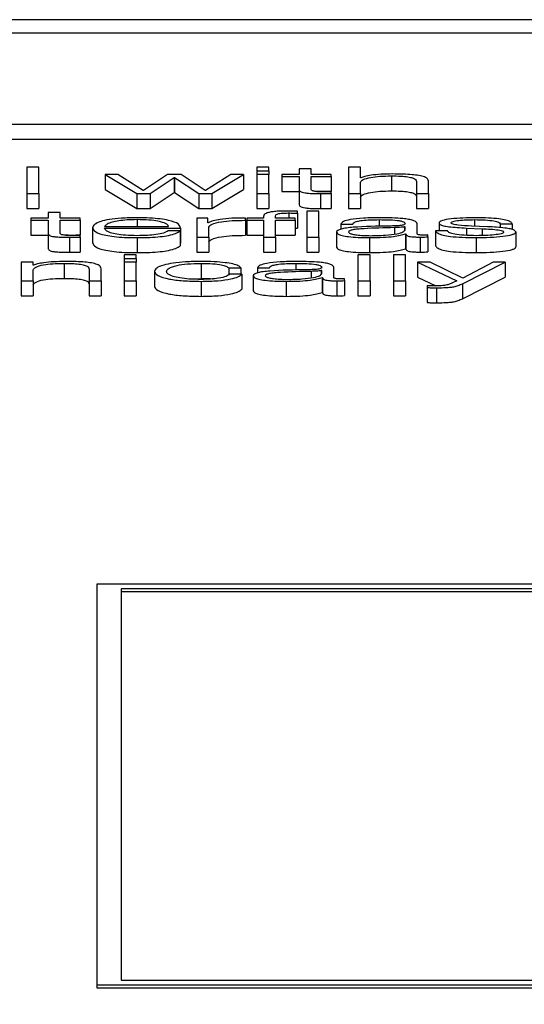
# Paper-space layout 'SHEET 2' of a CAD drawing. Units: inches. Extents: x 0 to 10.8, y 0 to 8.4.
# Drawn here: x 3.4 to 3.4, y 7.3 to 7.3 of the extents above; entities that cross this region are included whole.
import ezdxf

# ---------------------------------------------------------------- set-up
doc = ezdxf.new("R2010")
doc.units = ezdxf.units.IN
doc.header["$MEASUREMENT"] = 0
doc.layers.add('FORMAT', color=7, linetype='Continuous')
doc.styles.add('SLDTEXTSTYLE0', font='TXT', dxfattribs={"width": 0.605})
doc.dimstyles.new('SLDDIMSTYLE5', dxfattribs={"dimtxt": 0.091003, "dimasz": 0.080892, "dimexe": 0, "dimexo": 0.0625, "dimgap": 0.022751, "dimtad": 0, "dimtih": 1, "dimtoh": 1, "dimdec": 6, "dimlfac": 22.6, "dimrnd": 1e-09, "dimzin": 12, "dimdsep": 46, "dimtxsty": 'SLDTEXTSTYLE0', "dimsah": 1, "dimcen": 0.09, "dimadec": 0, "dimazin": 3, "dimtfac": 1, "dimtdec": 0, "dimtmove": 0, "dimatfit": 0, "dimfxl": 0, "dimfrac": 2, "dimtolj": 1, "dimtzin": 12, "dimarcsym": 0})

# ---------------------------------------------------------------- blocks, each defined once
blk = doc.blocks.new('_D_8')
at = {"layer": 'FORMAT'}
for p, q in [((2.460776, 7.228492), (2.460776, 5.181739)), ((3.761968, 5.812562), (3.761968, 5.181739)), ((2.460776, 5.281739), (2.305214, 5.281739)), ((3.761968, 5.281739), (3.917529, 5.281739))]:
    blk.add_line(p, q, dxfattribs=at)
for points in [[(2.460776, 5.281739), (2.379884, 5.294184), (2.379884, 5.269294)], [(3.761968, 5.281739), (3.84286, 5.269294), (3.84286, 5.294184)]]:
    blk.add_solid(points, dxfattribs=at)
at = {"layer": 'FORMAT', "char_height": 0.09375, "attachment_point": 1, "style": 'SLDTEXTSTYLE0'}
for s, insert in [('29 3/8"', (2.689844, 5.402589)), ('CLEAR', (3.116667, 5.402589)), ('OPENING LENGTH', (2.552344, 5.262832))]:
    blk.add_mtext(s, dxfattribs=dict(at, insert=insert))

psp = doc.layouts.new('SHEET 2')

# ---------------------------------------------------------------- linework, layer by layer
at = {"color": 7, "linetype": 'Continuous', "lineweight": 25}
for p, q in [((3.50960029, 7.3383585), (3.19986577, 7.3383585)), ((3.49992108, 7.3379731), (3.20954498, 7.3379731)), ((3.204014, 7.3353347), (3.50545206, 7.3353347)), ((3.204014, 7.33490035), (3.50545206, 7.33490035)), ((3.42453276, 7.33408358), (3.42418468, 7.33408358)), ((3.42418468, 7.33408358), (3.42418468, 7.33333019)), ((3.42453276, 7.33333019), (3.42453276, 7.33408358)), ((3.43119202, 7.33408358), (3.43084393, 7.33408358)), ((3.43084393, 7.33408358), (3.43084393, 7.33397714)), ((3.43119202, 7.33397714), (3.43119202, 7.33408358)), ((3.43349359, 7.33408358), (3.43349359, 7.33333019)), ((3.43384107, 7.33408358), (3.43349359, 7.33408358)), ((3.43384107, 7.3337808), (3.43384107, 7.33408358)), ((3.42682293, 7.33387465), (3.42645264, 7.33387465)), ((3.42645264, 7.33387465), (3.42737087, 7.33333019)), ((3.42645264, 7.33387465), (3.42645264, 7.3334403)), ((3.42755331, 7.33340818), (3.42682293, 7.33387465)), ((3.42826089, 7.33387465), (3.42756412, 7.33340818)), ((3.42865399, 7.33387465), (3.42826089, 7.33387465)), ((3.42935016, 7.33340818), (3.42865399, 7.33387465)), ((3.43009134, 7.33387465), (3.42936096, 7.33340818)), ((3.42954401, 7.33333019), (3.43046164, 7.33387465)), ((3.43046164, 7.33387465), (3.43009134, 7.33387465)), ((3.43046164, 7.33387465), (3.43046164, 7.3334403)), ((3.43084393, 7.33397714), (3.43119202, 7.33397714)), ((3.43084393, 7.33397714), (3.43084393, 7.33387465)), ((3.43119202, 7.33387465), (3.43084393, 7.33387465)), ((3.43084393, 7.33387465), (3.43084393, 7.33333019)), ((3.43119202, 7.33397714), (3.43119202, 7.33387465)), ((3.43119202, 7.33333019), (3.43119202, 7.33387465)), ((3.43156891, 7.33387465), (3.43156891, 7.33381882)), ((3.43206643, 7.33387465), (3.43156891, 7.33387465)), ((3.43156891, 7.33381882), (3.43206643, 7.33381882)), ((3.43156891, 7.33381882), (3.43156891, 7.33338447)), ((3.43206643, 7.33403823), (3.43206643, 7.33387465)), ((3.43241452, 7.33403823), (3.43206643, 7.33403823)), ((3.43206643, 7.33381882), (3.43206643, 7.33344614)), ((3.43241452, 7.33387465), (3.43241452, 7.33403823)), ((3.43299486, 7.33387465), (3.43241452, 7.33387465)), ((3.43241452, 7.33381882), (3.43299486, 7.33381882)), ((3.43241452, 7.33345146), (3.43241452, 7.33381882)), ((3.43299486, 7.33381882), (3.43299486, 7.33387465)), ((3.43299486, 7.33381882), (3.43299486, 7.33338447)), ((3.4347371, 7.33383463), (3.4347371, 7.33340028)), ((3.42775256, 7.33333019), (3.42844934, 7.33378819)), ((3.42844934, 7.33378819), (3.42846014, 7.33378819)), ((3.42844934, 7.33378819), (3.42844934, 7.33335384)), ((3.42846014, 7.33378819), (3.42916231, 7.33333019)), ((3.42846014, 7.33378819), (3.42846014, 7.33335384)), ((3.43385248, 7.3337808), (3.43384107, 7.3337808)), ((3.43384107, 7.33333019), (3.43384107, 7.33364785)), ((3.43546268, 7.33367001), (3.43546268, 7.33333019)), ((3.43581016, 7.33333019), (3.43581016, 7.33368055)), ((3.42418468, 7.33333019), (3.42453276, 7.33333019)), ((3.42418468, 7.33333019), (3.42418468, 7.33289584)), ((3.42453276, 7.33333019), (3.42453276, 7.33289584)), ((3.42645264, 7.3334403), (3.42737087, 7.33289584)), ((3.42737087, 7.33333019), (3.42775256, 7.33333019)), ((3.42737087, 7.33333019), (3.42737087, 7.33289584)), ((3.42756412, 7.33340818), (3.42755331, 7.33340818)), ((3.42775256, 7.33289584), (3.42844934, 7.33335384)), ((3.42775256, 7.33333019), (3.42775256, 7.33289584)), ((3.42844934, 7.33335384), (3.42846014, 7.33335384)), ((3.42846014, 7.33335384), (3.42916231, 7.33289584)), ((3.42916231, 7.33333019), (3.42954401, 7.33333019)), ((3.42916231, 7.33333019), (3.42916231, 7.33289584)), ((3.42936096, 7.33340818), (3.42935016, 7.33340818)), ((3.42954401, 7.33289584), (3.43046164, 7.3334403)), ((3.42954401, 7.33333019), (3.42954401, 7.33289584)), ((3.43084393, 7.33333019), (3.43084393, 7.33289584)), ((3.43084393, 7.33333019), (3.43119202, 7.33333019)), ((3.43119202, 7.33333019), (3.43119202, 7.33289584)), ((3.43156891, 7.33338447), (3.43206643, 7.33338447)), ((3.43206643, 7.33344614), (3.43206643, 7.33301179)), ((3.43257468, 7.33338447), (3.43299486, 7.33338447)), ((3.43268519, 7.33332384), (3.43268519, 7.33288949)), ((3.43299486, 7.33332596), (3.43299486, 7.33338287)), ((3.43299486, 7.33332596), (3.43299486, 7.33289161)), ((3.43349359, 7.33333019), (3.43384107, 7.33333019)), ((3.43349359, 7.33333019), (3.43349359, 7.33289584)), ((3.43384107, 7.33333019), (3.43384107, 7.33289584)), ((3.43546268, 7.33333019), (3.43581016, 7.33333019)), ((3.43546268, 7.33333019), (3.43546268, 7.33289584)), ((3.43581016, 7.33333019), (3.43581016, 7.33289584)), ((3.42418468, 7.33289584), (3.42453276, 7.33289584)), ((3.42480463, 7.33277177), (3.42480463, 7.33260818)), ((3.42515212, 7.33277177), (3.42480463, 7.33277177)), ((3.42515212, 7.33260818), (3.42515212, 7.33277177)), ((3.42737087, 7.33289584), (3.42775256, 7.33289584)), ((3.42916231, 7.33289584), (3.42954401, 7.33289584)), ((3.43084393, 7.33289584), (3.43119202, 7.33289584)), ((3.43202202, 7.33275608), (3.43202202, 7.33281293)), ((3.43202202, 7.33275608), (3.43202202, 7.33232173)), ((3.43263538, 7.33281717), (3.43228729, 7.33281717)), ((3.43228729, 7.33281717), (3.43228729, 7.33206373)), ((3.43263538, 7.33206373), (3.43263538, 7.33281717)), ((3.43349359, 7.33289584), (3.43384107, 7.33289584)), ((3.43546268, 7.33289584), (3.43581016, 7.33289584)), ((3.42430711, 7.33260818), (3.42430711, 7.33255236)), ((3.42480463, 7.33260818), (3.42430711, 7.33260818)), ((3.42430711, 7.33255236), (3.42480463, 7.33255236)), ((3.42430711, 7.33255236), (3.42430711, 7.33211801)), ((3.42480463, 7.33255236), (3.42480463, 7.33217973)), ((3.42573246, 7.33260818), (3.42515212, 7.33260818)), ((3.42515212, 7.33255236), (3.42573246, 7.33255236)), ((3.42515212, 7.332185), (3.42515212, 7.33255236)), ((3.42573246, 7.33255236), (3.42573246, 7.33260818)), ((3.42573246, 7.33255236), (3.42573246, 7.33211801)), ((3.42644064, 7.33237389), (3.4282891, 7.33237389)), ((3.4291077, 7.33260818), (3.4291077, 7.33206373)), ((3.42942758, 7.33260818), (3.4291077, 7.33260818)), ((3.42942758, 7.33248061), (3.42942758, 7.33260818)), ((3.42943838, 7.33248061), (3.42942758, 7.33248061)), ((3.43051685, 7.33254921), (3.43051685, 7.33261557)), ((3.43051685, 7.33254921), (3.43051685, 7.33211486)), ((3.43055106, 7.33260818), (3.43055106, 7.33255236)), ((3.43103718, 7.33260818), (3.43055106, 7.33260818)), ((3.43055106, 7.33255236), (3.43103718, 7.33255236)), ((3.43055106, 7.33255236), (3.43055106, 7.33211801)), ((3.43103718, 7.33265777), (3.43103718, 7.33260818)), ((3.43103718, 7.33255236), (3.43103718, 7.33206373)), ((3.43138526, 7.33260818), (3.43138526, 7.33265571)), ((3.43195001, 7.33260818), (3.43138526, 7.33260818)), ((3.43138526, 7.33255236), (3.43195001, 7.33255236)), ((3.43138526, 7.33206373), (3.43138526, 7.33255236)), ((3.43195001, 7.33255236), (3.43195001, 7.33260818)), ((3.43195001, 7.33255236), (3.43195001, 7.33211801)), ((3.43327213, 7.33244145), (3.43361962, 7.33244145)), ((3.43327213, 7.33244145), (3.43327213, 7.33229213)), ((3.43547828, 7.33215969), (3.43547828, 7.33244884)), ((3.43611504, 7.332471), (3.43611504, 7.33223985)), ((3.43751999, 7.33236232), (3.43705547, 7.33238236)), ((3.43788488, 7.33244884), (3.43823297, 7.33244884)), ((3.43788488, 7.33244884), (3.43788488, 7.33233604)), ((3.43823297, 7.33244884), (3.43823297, 7.33227964)), ((3.42430711, 7.33211801), (3.42480463, 7.33211801)), ((3.42480463, 7.33217973), (3.42480463, 7.33174538)), ((3.42531269, 7.33211801), (3.42573246, 7.33211801)), ((3.42573246, 7.33205955), (3.42573246, 7.3321164)), ((3.42609315, 7.33233593), (3.42609315, 7.33190158)), ((3.42644064, 7.33231806), (3.42863658, 7.33231806)), ((3.42862518, 7.33224306), (3.42827829, 7.33224306)), ((3.42862518, 7.33224306), (3.42862518, 7.33180871)), ((3.42863658, 7.33231806), (3.42863658, 7.33188371)), ((3.42945519, 7.33206373), (3.42945519, 7.33235396)), ((3.43055106, 7.33211801), (3.43103718, 7.33211801)), ((3.43138526, 7.33211801), (3.43195001, 7.33211801)), ((3.43195001, 7.33232387), (3.43202202, 7.33232173)), ((3.4331503, 7.33220716), (3.4331503, 7.33177281)), ((3.43513019, 7.33236123), (3.43511939, 7.33236123)), ((3.43511939, 7.33236123), (3.43511939, 7.33226335)), ((3.43513019, 7.33227472), (3.43513019, 7.33236123)), ((3.435147, 7.3321586), (3.4351578, 7.3321586)), ((3.435147, 7.3321586), (3.435147, 7.33172425)), ((3.4351578, 7.3321586), (3.4351578, 7.33172425)), ((3.43579336, 7.33206796), (3.43579336, 7.33212379)), ((3.43601541, 7.33223985), (3.43601541, 7.3318055)), ((3.4363629, 7.33223985), (3.43601541, 7.33223985)), ((3.43691084, 7.33232533), (3.43735915, 7.33230638)), ((3.43691084, 7.33232533), (3.43691084, 7.33211263)), ((3.43735915, 7.33230638), (3.43735915, 7.33210701)), ((3.43833199, 7.33221139), (3.43833199, 7.33177704)), ((3.42542278, 7.33205743), (3.42542278, 7.33162308)), ((3.42573246, 7.33205955), (3.42573246, 7.3316252)), ((3.42738167, 7.33204792), (3.42738167, 7.33161358)), ((3.42862518, 7.33188371), (3.42863658, 7.33188371)), ((3.4291077, 7.33206373), (3.42945519, 7.33206373)), ((3.4291077, 7.33206373), (3.4291077, 7.33162938)), ((3.42945519, 7.33206373), (3.42945519, 7.33162938)), ((3.43103718, 7.33206373), (3.43103718, 7.33162938)), ((3.43103718, 7.33206373), (3.43138526, 7.33206373)), ((3.43138526, 7.33206373), (3.43138526, 7.33162938)), ((3.43228729, 7.33206373), (3.43228729, 7.33162938)), ((3.43228729, 7.33206373), (3.43263538, 7.33206373)), ((3.43263538, 7.33206373), (3.43263538, 7.33162938)), ((3.43410694, 7.33204792), (3.43410694, 7.33161358)), ((3.4355665, 7.33206373), (3.4355665, 7.33162938)), ((3.43579336, 7.33206796), (3.43579336, 7.33163362)), ((3.43718811, 7.33204792), (3.43718811, 7.33161358)), ((3.42735406, 7.3315507), (3.42700598, 7.3315507)), ((3.42700598, 7.3315507), (3.42700598, 7.33144421)), ((3.42735406, 7.33144421), (3.42735406, 7.3315507)), ((3.4291077, 7.33162938), (3.42945519, 7.33162938)), ((3.43103718, 7.33162938), (3.43138526, 7.33162938)), ((3.43228729, 7.33162938), (3.43263538, 7.33162938)), ((3.43411834, 7.3315507), (3.43377026, 7.3315507)), ((3.43377026, 7.3315507), (3.43377026, 7.33079726)), ((3.43411834, 7.33079726), (3.43411834, 7.3315507)), ((3.4351416, 7.3315507), (3.43479351, 7.3315507)), ((3.43479351, 7.3315507), (3.43479351, 7.33079726)), ((3.4351416, 7.33079726), (3.4351416, 7.3315507)), ((3.435147, 7.33172425), (3.4351578, 7.33172425)), ((3.42437252, 7.33134172), (3.42402504, 7.33134172)), ((3.42402504, 7.33134172), (3.42402504, 7.33079726)), ((3.42437252, 7.33124793), (3.42437252, 7.33134172)), ((3.42438393, 7.33124793), (3.42437252, 7.33124793)), ((3.42526855, 7.33130175), (3.42526855, 7.3308674)), ((3.42700598, 7.33144421), (3.42735406, 7.33144421)), ((3.42700598, 7.33144421), (3.42700598, 7.33134172)), ((3.42735406, 7.33134172), (3.42700598, 7.33134172)), ((3.42700598, 7.33134172), (3.42700598, 7.33079726)), ((3.42735406, 7.33144421), (3.42735406, 7.33134172)), ((3.42735406, 7.33079726), (3.42735406, 7.33134172)), ((3.42922893, 7.33130175), (3.42922893, 7.3308674)), ((3.43549028, 7.33134172), (3.43662937, 7.33079927)), ((3.43586118, 7.33134172), (3.43549028, 7.33134172)), ((3.43549028, 7.33134172), (3.43549028, 7.33090737)), ((3.43680101, 7.33087736), (3.43586118, 7.33134172)), ((3.43678961, 7.33071378), (3.43802891, 7.33134172)), ((3.43768023, 7.33134172), (3.43680101, 7.33087736)), ((3.43802891, 7.33134172), (3.43768023, 7.33134172)), ((3.43802891, 7.33134172), (3.43802891, 7.33090737)), ((3.42437252, 7.33079726), (3.42437252, 7.33111492)), ((3.42599353, 7.33113714), (3.42599353, 7.33079726)), ((3.42634161, 7.33079726), (3.42634161, 7.33114767)), ((3.42787979, 7.33106946), (3.42787979, 7.33063511)), ((3.43003613, 7.33117086), (3.43038482, 7.33117086)), ((3.43003613, 7.33117086), (3.43003613, 7.33097771)), ((3.43040702, 7.33099239), (3.43005834, 7.33099239)), ((3.43038482, 7.33117086), (3.43038482, 7.33099239)), ((3.43040702, 7.33099239), (3.43040702, 7.33055804)), ((3.43086133, 7.3311751), (3.43120882, 7.3311751)), ((3.43086133, 7.3311751), (3.43086133, 7.33102574)), ((3.4327194, 7.33109488), (3.43270859, 7.33109488)), ((3.43270859, 7.33109488), (3.43270859, 7.33099694)), ((3.4327194, 7.33100825), (3.4327194, 7.33109488)), ((3.43306748, 7.33089322), (3.43306748, 7.33118249)), ((3.42402504, 7.33079726), (3.42437252, 7.33079726)), ((3.42402504, 7.33079726), (3.42402504, 7.33036291)), ((3.42437252, 7.33079726), (3.42437252, 7.33036291)), ((3.42599353, 7.33079726), (3.42599353, 7.33036291)), ((3.42599353, 7.33079726), (3.42634161, 7.33079726)), ((3.42634161, 7.33079726), (3.42634161, 7.33036291)), ((3.42700598, 7.33079726), (3.42735406, 7.33079726)), ((3.42700598, 7.33079726), (3.42700598, 7.33036291)), ((3.42735406, 7.33079726), (3.42735406, 7.33036291)), ((3.42885572, 7.33085256), (3.42922893, 7.3308674)), ((3.42922893, 7.33078146), (3.42922893, 7.33034711)), ((3.4307395, 7.33094069), (3.4307395, 7.33050634)), ((3.43169554, 7.33078146), (3.43169554, 7.33034711)), ((3.4327362, 7.33089214), (3.432747, 7.33089214)), ((3.4327362, 7.33089214), (3.4327362, 7.33045779)), ((3.432747, 7.33089214), (3.432747, 7.33045779)), ((3.4331557, 7.33079726), (3.4331557, 7.33036291)), ((3.43338256, 7.3308015), (3.43338256, 7.33085732)), ((3.43338256, 7.3308015), (3.43338256, 7.33036715)), ((3.43377026, 7.33079726), (3.43377026, 7.33036291)), ((3.43377026, 7.33079726), (3.43411834, 7.33079726)), ((3.43411834, 7.33079726), (3.43411834, 7.33036291)), ((3.43479351, 7.33079726), (3.43479351, 7.33036291)), ((3.43479351, 7.33079726), (3.4351416, 7.33079726)), ((3.4351416, 7.33079726), (3.4351416, 7.33036291)), ((3.43549028, 7.33090737), (3.43602685, 7.33065184)), ((3.43662937, 7.33079927), (3.43650754, 7.33073703)), ((3.43678961, 7.33027943), (3.43802891, 7.33090737)), ((3.43678961, 7.33071378), (3.43678961, 7.33027943)), ((3.4327362, 7.33045779), (3.432747, 7.33045779)), ((3.43577235, 7.33065681), (3.43577235, 7.33060098)), ((3.43577235, 7.33060098), (3.43577235, 7.33016664)), ((3.43603762, 7.33059572), (3.43603762, 7.33016137)), ((3.42402504, 7.33036291), (3.42437252, 7.33036291)), ((3.42599353, 7.33036291), (3.42634161, 7.33036291)), ((3.42700598, 7.33036291), (3.42735406, 7.33036291)), ((3.43377026, 7.33036291), (3.43411834, 7.33036291)), ((3.43479351, 7.33036291), (3.4351416, 7.33036291)), ((3.49123933, 7.32201401), (3.42621438, 7.32201401)), ((3.42621438, 7.32201401), (3.42621438, 7.31040895)), ((3.49053136, 7.32187892), (3.42692235, 7.32187892)), ((3.42692235, 7.32187892), (3.42692235, 7.31054403)), ((3.49053136, 7.32179205), (3.42692235, 7.32179205)), ((3.42692235, 7.31054403), (3.49053136, 7.31054403)), ((3.42621438, 7.31040895), (3.49123933, 7.31040895)), ((3.42621438, 7.31040895), (3.42621438, 7.31032208)), ((3.42621438, 7.31032208), (3.49123933, 7.31032208))]:
    psp.add_line(p, q, dxfattribs=at)
at = {"color": 8, "linetype": 'Continuous', "lineweight": 25}
for p, q in [((3.43176756, 7.33276135), (3.43176756, 7.33260818)), ((3.42738167, 7.33256822), (3.42738167, 7.33237389)), ((3.43438361, 7.33256822), (3.43438361, 7.33237195)), ((3.43713829, 7.33256822), (3.43713829, 7.33237879)), ((3.43482592, 7.33233696), (3.43482592, 7.33215164)), ((3.43197221, 7.33130175), (3.43197221, 7.33110558)), ((3.43241512, 7.33107049), (3.43241512, 7.33088524))]:
    psp.add_line(p, q, dxfattribs=at)
at = {"color": 7, "linetype": 'Continuous', "lineweight": 25}
for points, knots in [([(3.43384107, 7.33364785), (3.43385662, 7.33367592), (3.43388618, 7.33372931), (3.43410552, 7.33379219), (3.43440716, 7.33382893), (3.43462383, 7.33383267), (3.4347371, 7.33383463)], [0, 0, 0, 0, 0.29666474, 0.56420388, 0.77216795, 1, 1, 1, 1]), ([(3.4347647, 7.33389045), (3.4346533, 7.33388852), (3.43443397, 7.33388471), (3.4341626, 7.3338576), (3.43395923, 7.33382262), (3.43388782, 7.33379465), (3.43385248, 7.3337808)], [0, 0, 0, 0, 0.29184087, 0.57456366, 0.78949101, 1, 1, 1, 1]), ([(3.4347371, 7.33383463), (3.43483042, 7.3338336), (3.43499971, 7.33383173), (3.43521972, 7.33381043), (3.43537106, 7.33377465), (3.43545199, 7.33372605), (3.43545896, 7.33368949), (3.43546268, 7.33367001)], [0, 0, 0, 0, 0.21556571, 0.39104845, 0.55511912, 0.76302012, 1, 1, 1, 1]), ([(3.43581016, 7.33368055), (3.43580619, 7.33370309), (3.43579878, 7.3337451), (3.43571156, 7.33380337), (3.4355496, 7.33384666), (3.43532892, 7.3338735), (3.43506605, 7.33388827), (3.43487136, 7.33388968), (3.4347647, 7.33389045)], [0, 0, 0, 0, 0.20200333, 0.37658042, 0.53631438, 0.66719413, 0.81769267, 1, 1, 1, 1]), ([(3.43206643, 7.33344614), (3.43206715, 7.33343432), (3.43206846, 7.33341283), (3.43209626, 7.33338352), (3.43214962, 7.33336003), (3.43223626, 7.3333422), (3.43235724, 7.33333069), (3.43251078, 7.33332463), (3.43262337, 7.33332412), (3.43268519, 7.33332384)], [0, 0, 0, 0, 0.17679435, 0.32173891, 0.44348933, 0.55513661, 0.67844523, 0.82346136, 1, 1, 1, 1]), ([(3.43269659, 7.33337966), (3.43266553, 7.33338027), (3.43260951, 7.33338137), (3.43253558, 7.33338653), (3.43248114, 7.33339452), (3.43243812, 7.33340755), (3.43241615, 7.33342714), (3.4324151, 7.33344282), (3.43241452, 7.33345146)], [0, 0, 0, 0, 0.1722568, 0.31064979, 0.42959484, 0.54523848, 0.74929294, 1, 1, 1, 1]), ([(3.43268519, 7.33332384), (3.43274294, 7.33332427), (3.43284615, 7.33332504), (3.43294939, 7.33332567), (3.43299486, 7.33332596)], [0, 0, 0, 0, 0.559522619, 1, 1, 1, 1]), ([(3.43299486, 7.33338287), (3.43293924, 7.33338184), (3.43284003, 7.33338001), (3.43274037, 7.33337977), (3.43269659, 7.33337966)], [0, 0, 0, 0, 0.56066772, 1, 1, 1, 1]), ([(3.43384107, 7.33321351), (3.43385662, 7.33324158), (3.43388618, 7.33329496), (3.43410552, 7.33335784), (3.43440716, 7.33339458), (3.43462383, 7.33339832), (3.4347371, 7.33340028)], [0, 0, 0, 0, 0.29666474, 0.56420388, 0.77216795, 1, 1, 1, 1]), ([(3.4347371, 7.33340028), (3.43483042, 7.33339925), (3.43499971, 7.33339738), (3.43521972, 7.33337608), (3.43537106, 7.3333403), (3.43545199, 7.3332917), (3.43545896, 7.33325514), (3.43546268, 7.33323566)], [0, 0, 0, 0, 0.21556571, 0.39104845, 0.55511912, 0.76302012, 1, 1, 1, 1]), ([(3.43206643, 7.33301179), (3.43206715, 7.33299998), (3.43206846, 7.33297848), (3.43209626, 7.33294917), (3.43214962, 7.33292569), (3.43223626, 7.33290785), (3.43235724, 7.33289634), (3.43251078, 7.33289028), (3.43262337, 7.33288977), (3.43268519, 7.33288949)], [0, 0, 0, 0, 0.17679435, 0.32173891, 0.44348933, 0.55513661, 0.67844523, 0.82346136, 1, 1, 1, 1]), ([(3.43172855, 7.33281717), (3.43165789, 7.3328166), (3.43152868, 7.33281555), (3.43135469, 7.33280462), (3.43122177, 7.33278662), (3.43111025, 7.33275708), (3.43104277, 7.3327127), (3.43103914, 7.33267701), (3.43103718, 7.33265777)], [0, 0, 0, 0, 0.16878252, 0.30860702, 0.43217273, 0.55272217, 0.75877366, 1, 1, 1, 1]), ([(3.43138526, 7.33265571), (3.43138582, 7.33266948), (3.43138683, 7.33269468), (3.43141154, 7.33272548), (3.43147468, 7.33274434), (3.43154757, 7.33275449), (3.43164854, 7.33276051), (3.43172479, 7.33276104), (3.43176756, 7.33276135)], [0, 0, 0, 0, 0.27478804, 0.5028788, 0.60484429, 0.71138037, 0.83812503, 1, 1, 1, 1]), ([(3.43202202, 7.33281293), (3.43196621, 7.33281435), (3.43186878, 7.33281683), (3.43177052, 7.33281707), (3.43172855, 7.33281717)], [0, 0, 0, 0, 0.57279377, 1, 1, 1, 1]), ([(3.43176756, 7.33276135), (3.43181366, 7.33276095), (3.43189908, 7.33276021), (3.43198327, 7.33275738), (3.43202202, 7.33275608)], [0, 0, 0, 0, 0.53974675, 1, 1, 1, 1]), ([(3.43268519, 7.33288949), (3.43274294, 7.33288992), (3.43284615, 7.33289069), (3.43294939, 7.33289133), (3.43299486, 7.33289161)], [0, 0, 0, 0, 0.559522619, 1, 1, 1, 1]), ([(3.42738167, 7.33262404), (3.42722699, 7.33262163), (3.42693643, 7.3326171), (3.42656398, 7.33257494), (3.4262933, 7.33251123), (3.42612364, 7.33242904), (3.42610343, 7.33236731), (3.42609315, 7.33233593)], [0, 0, 0, 0, 0.20684677, 0.38854041, 0.56489145, 0.77877417, 1, 1, 1, 1]), ([(3.42738167, 7.33256822), (3.42728209, 7.33256651), (3.42709039, 7.33256322), (3.4268402, 7.3325352), (3.42664182, 7.33249314), (3.42649764, 7.33243809), (3.42645982, 7.33239549), (3.42644064, 7.33237389)], [0, 0, 0, 0, 0.19496332, 0.37531285, 0.55533233, 0.77454272, 1, 1, 1, 1]), ([(3.42863658, 7.33231806), (3.42862808, 7.33236025), (3.42861164, 7.33244186), (3.42837152, 7.33253698), (3.42805631, 7.33259146), (3.42774157, 7.33261938), (3.42750629, 7.33262243), (3.42738167, 7.33262404)], [0, 0, 0, 0, 0.28755035, 0.55631307, 0.69386846, 0.83784782, 1, 1, 1, 1]), ([(3.4282891, 7.33237389), (3.4282713, 7.33240145), (3.42823652, 7.3324553), (3.42802161, 7.33251984), (3.42772081, 7.33256131), (3.42749744, 7.33256586), (3.42738167, 7.33256822)], [0, 0, 0, 0, 0.28662936, 0.56015411, 0.77203462, 1, 1, 1, 1]), ([(3.43051685, 7.33261557), (3.43038103, 7.33261451), (3.43011999, 7.33261247), (3.42979648, 7.33257923), (3.42956746, 7.33253379), (3.42948222, 7.33249867), (3.42943838, 7.33248061)], [0, 0, 0, 0, 0.29224907, 0.56170277, 0.7746127, 1, 1, 1, 1]), ([(3.42945519, 7.33235396), (3.42947297, 7.33238412), (3.4295075, 7.33244266), (3.42978065, 7.33250894), (3.43013602, 7.33254632), (3.43038616, 7.33254822), (3.43051685, 7.33254921)], [0, 0, 0, 0, 0.283924362, 0.551226415, 0.765530664, 1, 1, 1, 1]), ([(3.43468248, 7.33238236), (3.43432189, 7.33237729), (3.43388532, 7.33237116), (3.43343309, 7.33232753), (3.43327103, 7.33229764), (3.43316565, 7.33225597), (3.4331557, 7.33222433), (3.4331503, 7.33220716)], [0, 0, 0, 0, 0.53319838, 0.64554749, 0.75272146, 0.8657359, 1, 1, 1, 1]), ([(3.43442802, 7.33262404), (3.43425857, 7.33262212), (3.43394215, 7.33261852), (3.43355001, 7.33257792), (3.43331957, 7.33251397), (3.4332887, 7.33246677), (3.43327213, 7.33244145)], [0, 0, 0, 0, 0.3003402, 0.5608362, 0.76435258, 1, 1, 1, 1]), ([(3.43361962, 7.33244145), (3.43362666, 7.33245652), (3.43363977, 7.33248458), (3.43373989, 7.33252129), (3.43390117, 7.3325487), (3.4341238, 7.33256559), (3.43429384, 7.33256731), (3.43438361, 7.33256822)], [0, 0, 0, 0, 0.20682623, 0.38494871, 0.55444253, 0.76476161, 1, 1, 1, 1]), ([(3.43438361, 7.33256822), (3.43449132, 7.33256749), (3.43469208, 7.33256613), (3.43493115, 7.33254718), (3.43505933, 7.33251905), (3.43512096, 7.33248994), (3.43512694, 7.33246811), (3.43513019, 7.33245622)], [0, 0, 0, 0, 0.297438455, 0.55434772, 0.684984962, 0.828372142, 1, 1, 1, 1]), ([(3.43547828, 7.33244884), (3.43547348, 7.3324672), (3.43546472, 7.33250074), (3.43537708, 7.33254536), (3.43524209, 7.3325784), (3.43494479, 7.33261769), (3.43465177, 7.33262129), (3.43442802, 7.33262404)], [0, 0, 0, 0, 0.180947862, 0.33047285, 0.462757773, 0.589756483, 1, 1, 1, 1]), ([(3.43513019, 7.33245622), (3.43512888, 7.33244875), (3.43512653, 7.33243534), (3.43509938, 7.33241738), (3.43505163, 7.33240394), (3.4349696, 7.33239286), (3.43484275, 7.33238601), (3.43473962, 7.33238366), (3.43468248, 7.33238236)], [0, 0, 0, 0, 0.172629, 0.30957208, 0.42653684, 0.54094216, 0.74570942, 1, 1, 1, 1]), ([(3.43718811, 7.33262404), (3.43706026, 7.33262251), (3.43680806, 7.33261949), (3.43645618, 7.33259371), (3.43622704, 7.33255265), (3.43612819, 7.33250861), (3.43611956, 7.33248394), (3.43611504, 7.332471)], [0, 0, 0, 0, 0.2561562, 0.50532757, 0.74151734, 0.86432591, 1, 1, 1, 1]), ([(3.43611504, 7.332471), (3.43612035, 7.33245547), (3.43613017, 7.33242672), (3.4362357, 7.33238909), (3.43648267, 7.33234832), (3.43672987, 7.33233505), (3.43691084, 7.33232533)], [0, 0, 0, 0, 0.20101349, 0.37212743, 0.54035045, 1, 1, 1, 1]), ([(3.43646253, 7.33247426), (3.43646539, 7.33248247), (3.43647081, 7.33249804), (3.43653397, 7.33252563), (3.43668064, 7.33255072), (3.43690182, 7.33256566), (3.43705892, 7.33256736), (3.43713829, 7.33256822)], [0, 0, 0, 0, 0.13758513, 0.26079103, 0.49649925, 0.74559536, 1, 1, 1, 1]), ([(3.43705547, 7.33238236), (3.43692091, 7.33238935), (3.43672075, 7.33239975), (3.43653334, 7.33243015), (3.4364709, 7.33245399), (3.43646539, 7.33246733), (3.43646253, 7.33247426)], [0, 0, 0, 0, 0.50187234, 0.74655495, 0.86828385, 1, 1, 1, 1]), ([(3.43713829, 7.33256822), (3.43724453, 7.33256678), (3.43744729, 7.33256405), (3.43769837, 7.33253742), (3.43785386, 7.33249618), (3.4378741, 7.33246528), (3.43788488, 7.33244884)], [0, 0, 0, 0, 0.29136201, 0.55607777, 0.76371452, 1, 1, 1, 1]), ([(3.43823297, 7.33244884), (3.4382217, 7.33246915), (3.43820049, 7.33250737), (3.43805872, 7.33255726), (3.43783816, 7.33259533), (3.43753789, 7.3326199), (3.43730794, 7.33262262), (3.43718811, 7.33262404)], [0, 0, 0, 0, 0.204661, 0.3851704, 0.55829861, 0.76980748, 1, 1, 1, 1]), ([(3.42480463, 7.33217973), (3.42480534, 7.33216792), (3.42480664, 7.33214642), (3.42483435, 7.33211711), (3.42488758, 7.33209363), (3.42497409, 7.33207579), (3.42509497, 7.33206428), (3.42524843, 7.33205822), (3.42536098, 7.33205771), (3.42542278, 7.33205743)], [0, 0, 0, 0, 0.17685719, 0.32183896, 0.44358802, 0.55519444, 0.67844522, 0.82343059, 1, 1, 1, 1]), ([(3.42543419, 7.33211325), (3.42540312, 7.33211386), (3.42534711, 7.33211494), (3.42527318, 7.33212008), (3.42521874, 7.33212807), (3.42517571, 7.33214109), (3.42515375, 7.33216067), (3.4251527, 7.33217635), (3.42515212, 7.332185)], [0, 0, 0, 0, 0.17226846, 0.31064225, 0.42955476, 0.54517519, 0.7492387, 1, 1, 1, 1]), ([(3.42573246, 7.3321164), (3.42567683, 7.33211539), (3.42557762, 7.33211358), (3.42547797, 7.33211335), (3.42543419, 7.33211325)], [0, 0, 0, 0, 0.560652544, 1, 1, 1, 1]), ([(3.42609315, 7.33233593), (3.42610771, 7.33229442), (3.42613546, 7.3322153), (3.42639208, 7.33212514), (3.42671276, 7.33207632), (3.42702652, 7.33205193), (3.42725838, 7.33204931), (3.42738167, 7.33204792)], [0, 0, 0, 0, 0.29053238, 0.55379355, 0.69003969, 0.83517301, 1, 1, 1, 1]), ([(3.42738167, 7.33210375), (3.42726768, 7.33210574), (3.42705247, 7.33210948), (3.42678193, 7.33214306), (3.42658889, 7.33219158), (3.42646704, 7.33225156), (3.42644939, 7.33229602), (3.42644064, 7.33231806)], [0, 0, 0, 0, 0.20749326, 0.39173246, 0.57225391, 0.78791635, 1, 1, 1, 1]), ([(3.42827829, 7.33224306), (3.42824132, 7.33222148), (3.42817007, 7.3321799), (3.42795187, 7.33213352), (3.42767631, 7.3321075), (3.42748421, 7.33210506), (3.42738167, 7.33210375)], [0, 0, 0, 0, 0.2820707, 0.54363305, 0.75637949, 1, 1, 1, 1]), ([(3.42738167, 7.33204792), (3.42750526, 7.33204911), (3.42773616, 7.33205132), (3.42805142, 7.33207358), (3.42831511, 7.3321124), (3.42851834, 7.33217037), (3.42858824, 7.33221793), (3.42862518, 7.33224306)], [0, 0, 0, 0, 0.20951395, 0.39145693, 0.56165704, 0.76836887, 1, 1, 1, 1]), ([(3.42945519, 7.33191961), (3.42947297, 7.33194977), (3.4295075, 7.33200831), (3.42978065, 7.33207459), (3.43013602, 7.33211197), (3.43038616, 7.33211387), (3.43051685, 7.33211486)], [0, 0, 0, 0, 0.283924362, 0.551226415, 0.765530664, 1, 1, 1, 1]), ([(3.4331503, 7.33220716), (3.43315742, 7.33218842), (3.43317074, 7.33215332), (3.43329944, 7.33210742), (3.43350466, 7.33207312), (3.43378341, 7.33205152), (3.433996, 7.33204916), (3.43410694, 7.33204792)], [0, 0, 0, 0, 0.2045942, 0.38321061, 0.55537176, 0.76798714, 1, 1, 1, 1]), ([(3.43482592, 7.33233696), (3.43452572, 7.33233072), (3.43416138, 7.33232316), (3.4337647, 7.33229453), (3.43361724, 7.33227496), (3.43351404, 7.33224621), (3.43350381, 7.33222344), (3.43349839, 7.33221139)], [0, 0, 0, 0, 0.55572158, 0.6744813, 0.78146161, 0.8843927, 1, 1, 1, 1]), ([(3.43349839, 7.33221139), (3.43350407, 7.33219966), (3.43351505, 7.33217694), (3.4336059, 7.33214721), (3.43374256, 7.33212362), (3.43392385, 7.33210706), (3.43406363, 7.33210486), (3.43413455, 7.33210375)], [0, 0, 0, 0, 0.19430056, 0.37613054, 0.55697959, 0.77522339, 1, 1, 1, 1]), ([(3.43410694, 7.33204792), (3.43424076, 7.33204917), (3.43448384, 7.33205143), (3.43487358, 7.33208641), (3.43504269, 7.33213106), (3.435147, 7.3321586)], [0, 0, 0, 0, 0.31936863, 0.58016599, 1, 1, 1, 1]), ([(3.43413455, 7.33210375), (3.43427884, 7.33210644), (3.43455901, 7.33211167), (3.43489248, 7.33215304), (3.43509921, 7.3322106), (3.4351196, 7.33225279), (3.43513019, 7.33227472)], [0, 0, 0, 0, 0.288318765, 0.559826907, 0.771290282, 1, 1, 1, 1]), ([(3.43511939, 7.33236123), (3.43510084, 7.33235722), (3.43506068, 7.33234853), (3.43495402, 7.33234165), (3.43487426, 7.33233873), (3.43482592, 7.33233696)], [0, 0, 0, 0, 0.252636807, 0.547025028, 1, 1, 1, 1]), ([(3.4351578, 7.3321586), (3.43515886, 7.33214424), (3.43516076, 7.33211831), (3.43522432, 7.3320869), (3.43532843, 7.33207158), (3.4354381, 7.33206469), (3.43552057, 7.33206407), (3.4355665, 7.33206373)], [0, 0, 0, 0, 0.301743599, 0.544818644, 0.670433617, 0.816416121, 1, 1, 1, 1]), ([(3.43568293, 7.33211955), (3.4356594, 7.33211979), (3.43561585, 7.33212023), (3.43555728, 7.3321248), (3.43551146, 7.33213291), (3.43548245, 7.33214508), (3.43547974, 7.33215458), (3.43547828, 7.33215969)], [0, 0, 0, 0, 0.21043778, 0.38951258, 0.55536412, 0.76047556, 1, 1, 1, 1]), ([(3.43579336, 7.33212379), (3.43577414, 7.33212255), (3.43573826, 7.33212024), (3.43570048, 7.33211977), (3.43568293, 7.33211955)], [0, 0, 0, 0, 0.53538296, 1, 1, 1, 1]), ([(3.43601541, 7.33223985), (3.43603184, 7.33221719), (3.43606249, 7.33217492), (3.43621687, 7.33211986), (3.43645839, 7.332078), (3.43679419, 7.33205188), (3.43705152, 7.3320493), (3.43718811, 7.33204792)], [0, 0, 0, 0, 0.20673518, 0.38575051, 0.55490298, 0.76374702, 1, 1, 1, 1]), ([(3.43720431, 7.33210375), (3.43708227, 7.3321055), (3.43685119, 7.33210882), (3.43657107, 7.33214084), (3.43640218, 7.33218743), (3.43637647, 7.33222174), (3.4363629, 7.33223985)], [0, 0, 0, 0, 0.296253472, 0.560950359, 0.768248678, 1, 1, 1, 1]), ([(3.43718811, 7.33204792), (3.43732343, 7.33204958), (3.43759146, 7.33205286), (3.43796596, 7.33208045), (3.43821129, 7.33212419), (3.43831779, 7.33217122), (3.4383271, 7.33219757), (3.43833199, 7.33221139)], [0, 0, 0, 0, 0.25437001, 0.50383358, 0.74098844, 0.86413151, 1, 1, 1, 1]), ([(3.4379845, 7.33220716), (3.43798085, 7.33219826), (3.43797385, 7.33218119), (3.43789405, 7.33215085), (3.43771916, 7.33212389), (3.43746857, 7.33210703), (3.43729148, 7.33210483), (3.43720431, 7.33210375)], [0, 0, 0, 0, 0.13217089, 0.25371743, 0.49570167, 0.75175404, 1, 1, 1, 1]), ([(3.43735915, 7.33230638), (3.43752967, 7.33229812), (3.43773984, 7.33228794), (3.43791739, 7.33225355), (3.437975, 7.33223194), (3.43798122, 7.33221571), (3.4379845, 7.33220716)], [0, 0, 0, 0, 0.57808391, 0.71253034, 0.84840267, 1, 1, 1, 1]), ([(3.43833199, 7.33221139), (3.43832487, 7.33222773), (3.43831136, 7.3322587), (3.43819128, 7.33229869), (3.43794623, 7.33234191), (3.43769622, 7.33235388), (3.43751999, 7.33236232)], [0, 0, 0, 0, 0.20584773, 0.39015571, 0.57010798, 1, 1, 1, 1]), ([(3.42542278, 7.33205743), (3.42548053, 7.33205786), (3.42558375, 7.33205863), (3.42568699, 7.33205927), (3.42573246, 7.33205955)], [0, 0, 0, 0, 0.55952262, 1, 1, 1, 1]), ([(3.42609315, 7.33190158), (3.42610771, 7.33186007), (3.42613546, 7.33178095), (3.42639208, 7.33169079), (3.42671276, 7.33164197), (3.42702652, 7.33161758), (3.42725838, 7.33161497), (3.42738167, 7.33161358)], [0, 0, 0, 0, 0.29053238, 0.55379355, 0.69003969, 0.83517301, 1, 1, 1, 1]), ([(3.42738167, 7.33161358), (3.42750526, 7.33161476), (3.42773616, 7.33161697), (3.42805142, 7.33163923), (3.42831511, 7.33167805), (3.42851834, 7.33173602), (3.42858824, 7.33178358), (3.42862518, 7.33180871)], [0, 0, 0, 0, 0.20951395, 0.39145693, 0.56165704, 0.76836887, 1, 1, 1, 1]), ([(3.4355665, 7.33206373), (3.43561078, 7.33206383), (3.43568709, 7.33206402), (3.43576194, 7.3320668), (3.43579336, 7.33206796)], [0, 0, 0, 0, 0.58024571, 1, 1, 1, 1]), ([(3.43601541, 7.3318055), (3.43603184, 7.33178285), (3.43606249, 7.33174058), (3.43621687, 7.33168551), (3.43645839, 7.33164365), (3.43679419, 7.33161754), (3.43705152, 7.33161495), (3.43718811, 7.33161358)], [0, 0, 0, 0, 0.20673518, 0.38575051, 0.55490298, 0.76374702, 1, 1, 1, 1]), ([(3.42480463, 7.33174538), (3.42480534, 7.33173357), (3.42480664, 7.33171207), (3.42483435, 7.33168276), (3.42488758, 7.33165928), (3.42497409, 7.33164144), (3.42509497, 7.33162993), (3.42524843, 7.33162387), (3.42536098, 7.33162336), (3.42542278, 7.33162308)], [0, 0, 0, 0, 0.17685719, 0.32183896, 0.44358802, 0.55519444, 0.67844522, 0.82343059, 1, 1, 1, 1]), ([(3.42542278, 7.33162308), (3.42548053, 7.33162351), (3.42558375, 7.33162428), (3.42568699, 7.33162492), (3.42573246, 7.3316252)], [0, 0, 0, 0, 0.55952262, 1, 1, 1, 1]), ([(3.4331503, 7.33177281), (3.43315742, 7.33175407), (3.43317074, 7.33171898), (3.43329944, 7.33167307), (3.43350466, 7.33163877), (3.43378341, 7.33161718), (3.433996, 7.33161481), (3.43410694, 7.33161358)], [0, 0, 0, 0, 0.2045942, 0.38321061, 0.55537176, 0.76798714, 1, 1, 1, 1]), ([(3.43410694, 7.33161358), (3.43424076, 7.33161482), (3.43448384, 7.33161708), (3.43487358, 7.33165206), (3.43504269, 7.33169671), (3.435147, 7.33172425)], [0, 0, 0, 0, 0.31936863, 0.58016599, 1, 1, 1, 1]), ([(3.4351578, 7.33172425), (3.43515886, 7.33170989), (3.43516076, 7.33168396), (3.43522432, 7.33165256), (3.43532843, 7.33163723), (3.4354381, 7.33163034), (3.43552057, 7.33162972), (3.4355665, 7.33162938)], [0, 0, 0, 0, 0.3017436, 0.54481864, 0.67043362, 0.81641612, 1, 1, 1, 1]), ([(3.4355665, 7.33162938), (3.43561078, 7.33162949), (3.43568709, 7.33162967), (3.43576194, 7.33163245), (3.43579336, 7.33163362)], [0, 0, 0, 0, 0.58024571, 1, 1, 1, 1]), ([(3.43718811, 7.33161358), (3.43732343, 7.33161523), (3.43759146, 7.33161851), (3.43796596, 7.3316461), (3.43821129, 7.33168985), (3.43831779, 7.33173687), (3.4383271, 7.33176322), (3.43833199, 7.33177704)], [0, 0, 0, 0, 0.25437001, 0.50383358, 0.74098844, 0.86413151, 1, 1, 1, 1]), ([(3.42437252, 7.33111492), (3.42438807, 7.331143), (3.42441764, 7.33119639), (3.42463696, 7.33125928), (3.42493859, 7.33129605), (3.42515527, 7.33129979), (3.42526855, 7.33130175)], [0, 0, 0, 0, 0.29666126, 0.56423001, 0.77219558, 1, 1, 1, 1]), ([(3.42529615, 7.33135758), (3.42518475, 7.33135565), (3.42496545, 7.33135185), (3.42469402, 7.33132477), (3.42449061, 7.33128978), (3.42441925, 7.33126179), (3.42438393, 7.33124793)], [0, 0, 0, 0, 0.29179296, 0.57442486, 0.78933166, 1, 1, 1, 1]), ([(3.42526855, 7.33130175), (3.42536185, 7.33130072), (3.42553109, 7.33129886), (3.425751, 7.33127754), (3.42590214, 7.33124175), (3.42598287, 7.33119315), (3.42598982, 7.3311566), (3.42599353, 7.33113714)], [0, 0, 0, 0, 0.21559327, 0.39105796, 0.55512508, 0.76304431, 1, 1, 1, 1]), ([(3.42634161, 7.33114767), (3.42633764, 7.33117021), (3.42633023, 7.33121223), (3.42624301, 7.3312705), (3.42608105, 7.33131379), (3.42586037, 7.33134063), (3.4255975, 7.3313554), (3.42540281, 7.33135681), (3.42529615, 7.33135758)], [0, 0, 0, 0, 0.20200333, 0.37658042, 0.53631438, 0.66719413, 0.81769267, 1, 1, 1, 1]), ([(3.42922893, 7.33135758), (3.4290772, 7.33135528), (3.42878852, 7.33135092), (3.42840868, 7.33131173), (3.42811356, 7.33125039), (3.4279156, 7.33116695), (3.427892, 7.33110268), (3.42787979, 7.33106946)], [0, 0, 0, 0, 0.19964026, 0.37982201, 0.55564369, 0.77029937, 1, 1, 1, 1]), ([(3.42822788, 7.33106946), (3.42824211, 7.33110169), (3.42826986, 7.33116456), (3.42849366, 7.33124227), (3.42883376, 7.33129346), (3.42909347, 7.33129891), (3.42922893, 7.33130175)], [0, 0, 0, 0, 0.2876413, 0.56113784, 0.77109056, 1, 1, 1, 1]), ([(3.43038482, 7.33117086), (3.43036401, 7.33119236), (3.4303246, 7.33123307), (3.43016174, 7.33128556), (3.42992291, 7.33132626), (3.42960221, 7.33135305), (3.42935665, 7.33135603), (3.42922893, 7.33135758)], [0, 0, 0, 0, 0.204194923, 0.386717602, 0.56113456, 0.771741206, 1, 1, 1, 1]), ([(3.42922893, 7.33130175), (3.42934411, 7.33129997), (3.42956072, 7.33129663), (3.42981367, 7.33126305), (3.42996625, 7.33121919), (3.43001204, 7.33118752), (3.43003613, 7.33117086)], [0, 0, 0, 0, 0.29532736, 0.55542885, 0.7661654, 1, 1, 1, 1]), ([(3.43201662, 7.33135758), (3.4318473, 7.33135565), (3.43153106, 7.33135205), (3.43113919, 7.33131147), (3.43090879, 7.33124757), (3.43087791, 7.3312004), (3.43086133, 7.3311751)], [0, 0, 0, 0, 0.300305683, 0.560848423, 0.764389214, 1, 1, 1, 1]), ([(3.43120882, 7.3311751), (3.43121587, 7.33119016), (3.43122898, 7.33121818), (3.43132909, 7.33125485), (3.43149025, 7.33128224), (3.43171267, 7.33129912), (3.43188254, 7.33130084), (3.43197221, 7.33130175)], [0, 0, 0, 0, 0.206777714, 0.384918398, 0.554464585, 0.764818606, 1, 1, 1, 1]), ([(3.43197221, 7.33130175), (3.43208005, 7.33130102), (3.43228096, 7.33129967), (3.43252022, 7.33128074), (3.4326485, 7.33125263), (3.43271016, 7.33122355), (3.43271614, 7.33120175), (3.4327194, 7.33118987)], [0, 0, 0, 0, 0.29776459, 0.55476676, 0.68534402, 0.82859018, 1, 1, 1, 1]), ([(3.43306748, 7.33118249), (3.43306268, 7.33120084), (3.43305391, 7.33123435), (3.43296615, 7.33127894), (3.43283103, 7.33131196), (3.43253353, 7.33135122), (3.43224043, 7.33135483), (3.43201662, 7.33135758)], [0, 0, 0, 0, 0.180819, 0.33027465, 0.46255509, 0.58959825, 1, 1, 1, 1]), ([(3.42787979, 7.33106946), (3.42789895, 7.33102751), (3.4279358, 7.33094681), (3.42825482, 7.33084963), (3.42871449, 7.33079062), (3.42905158, 7.33078462), (3.42922893, 7.33078146)], [0, 0, 0, 0, 0.28959254, 0.55716931, 0.76703037, 1, 1, 1, 1]), ([(3.42922893, 7.33083728), (3.42911309, 7.33083933), (3.42889149, 7.33084323), (3.42860759, 7.33087736), (3.42839464, 7.33092824), (3.42825452, 7.3309942), (3.42823686, 7.33104409), (3.42822788, 7.33106946)], [0, 0, 0, 0, 0.19629468, 0.37552623, 0.55432804, 0.77332265, 1, 1, 1, 1]), ([(3.43005834, 7.33099239), (3.43003361, 7.33096851), (3.42998602, 7.33092251), (3.42976596, 7.33087207), (3.42950357, 7.33084244), (3.42932122, 7.33083902), (3.42922893, 7.33083728)], [0, 0, 0, 0, 0.29711901, 0.57209341, 0.78343559, 1, 1, 1, 1]), ([(3.42922893, 7.33078146), (3.42939609, 7.33078466), (3.42971988, 7.33079086), (3.43009401, 7.33084466), (3.43032349, 7.33091467), (3.4303782, 7.33096558), (3.43040702, 7.33099239)], [0, 0, 0, 0, 0.27986486, 0.54208391, 0.75881523, 1, 1, 1, 1]), ([(3.43227108, 7.33111601), (3.43191065, 7.33111094), (3.43147424, 7.3311048), (3.43102223, 7.33106115), (3.4308602, 7.33103124), (3.43075485, 7.33098954), (3.4307449, 7.33095788), (3.4307395, 7.33094069)], [0, 0, 0, 0, 0.53297912, 0.64533303, 0.75254301, 0.86562955, 1, 1, 1, 1]), ([(3.43241512, 7.33107049), (3.43211475, 7.33106427), (3.43175022, 7.33105672), (3.43135333, 7.33102809), (3.43120584, 7.33100851), (3.43110264, 7.33097976), (3.4310924, 7.33095698), (3.43108699, 7.33094493)], [0, 0, 0, 0, 0.55579711, 0.67452762, 0.78147643, 0.88438833, 1, 1, 1, 1]), ([(3.43172315, 7.33083728), (3.43186745, 7.33083998), (3.43214765, 7.3308452), (3.43248116, 7.33088657), (3.43268806, 7.33094413), (3.43270868, 7.33098633), (3.4327194, 7.33100825)], [0, 0, 0, 0, 0.288280065, 0.559795484, 0.771290045, 1, 1, 1, 1]), ([(3.4327194, 7.33118987), (3.43271808, 7.3311824), (3.43271573, 7.33116901), (3.43268856, 7.33115106), (3.43264077, 7.33113763), (3.43255865, 7.33112655), (3.43243162, 7.33111969), (3.43232832, 7.33111732), (3.43227108, 7.33111601)], [0, 0, 0, 0, 0.17237219, 0.30913982, 0.42601877, 0.54042905, 0.74536163, 1, 1, 1, 1]), ([(3.43270859, 7.33109488), (3.43269006, 7.33109084), (3.43264998, 7.33108211), (3.43254322, 7.33107522), (3.43246346, 7.33107227), (3.43241512, 7.33107049)], [0, 0, 0, 0, 0.25309374, 0.54732782, 1, 1, 1, 1]), ([(3.42437252, 7.33068057), (3.42438807, 7.33070865), (3.42441764, 7.33076204), (3.42463696, 7.33082494), (3.42493859, 7.3308617), (3.42515527, 7.33086545), (3.42526855, 7.3308674)], [0, 0, 0, 0, 0.296661259, 0.56423001, 0.772195576, 1, 1, 1, 1]), ([(3.42526855, 7.3308674), (3.42536185, 7.33086637), (3.42553109, 7.33086451), (3.425751, 7.33084319), (3.42590214, 7.3308074), (3.42598287, 7.3307588), (3.42598982, 7.33072226), (3.42599353, 7.33070279)], [0, 0, 0, 0, 0.21559327, 0.39105796, 0.55512508, 0.76304431, 1, 1, 1, 1]), ([(3.42922893, 7.3308674), (3.42934958, 7.3308677), (3.42947544, 7.330868), (3.4295732, 7.33085509), (3.42957724, 7.33085455)], [0, 0, 0, 0, 0.95863121, 1, 1, 1, 1]), ([(3.4307395, 7.33094069), (3.43074662, 7.33092195), (3.43075994, 7.33088686), (3.43088861, 7.33084096), (3.43109372, 7.33080666), (3.43137227, 7.33078506), (3.43158471, 7.33078269), (3.43169554, 7.33078146)], [0, 0, 0, 0, 0.20467215, 0.383348, 0.55553637, 0.76811738, 1, 1, 1, 1]), ([(3.43108699, 7.33094493), (3.43109268, 7.3309332), (3.43110371, 7.33091049), (3.43119469, 7.33088077), (3.4313314, 7.33085718), (3.4315126, 7.3308406), (3.43165231, 7.3308384), (3.43172315, 7.33083728)], [0, 0, 0, 0, 0.19423255, 0.37613495, 0.55711629, 0.77542568, 1, 1, 1, 1]), ([(3.43169554, 7.33078146), (3.43182939, 7.3307827), (3.43207258, 7.33078497), (3.43246253, 7.33081993), (3.4326318, 7.33086459), (3.4327362, 7.33089214)], [0, 0, 0, 0, 0.319333658, 0.580200565, 1, 1, 1, 1]), ([(3.432747, 7.33089214), (3.43274801, 7.33087778), (3.43274982, 7.33085186), (3.43281302, 7.33082043), (3.43291715, 7.33080511), (3.433027, 7.33079822), (3.43310964, 7.3307976), (3.4331557, 7.33079726)], [0, 0, 0, 0, 0.30157893, 0.5443746, 0.66989808, 0.81599156, 1, 1, 1, 1]), ([(3.43327213, 7.33085309), (3.43324853, 7.33085332), (3.43320489, 7.33085376), (3.43314624, 7.33085833), (3.43310045, 7.33086645), (3.43307161, 7.33087862), (3.43306893, 7.33088811), (3.43306748, 7.33089322)], [0, 0, 0, 0, 0.21100651, 0.39011771, 0.55574615, 0.760605, 1, 1, 1, 1]), ([(3.4331557, 7.33079726), (3.43319998, 7.33079737), (3.4332763, 7.33079755), (3.43335114, 7.33080033), (3.43338256, 7.3308015)], [0, 0, 0, 0, 0.58024571, 1, 1, 1, 1]), ([(3.43338256, 7.33085732), (3.43336335, 7.33085608), (3.43332746, 7.33085377), (3.43328968, 7.3308533), (3.43327213, 7.33085309)], [0, 0, 0, 0, 0.53538296, 1, 1, 1, 1]), ([(3.43650754, 7.33073703), (3.43647872, 7.33072407), (3.43642585, 7.3307003), (3.43633316, 7.33067298), (3.4362277, 7.330659), (3.43612592, 7.33065249), (3.43605092, 7.33065188), (3.43601001, 7.33065154)], [0, 0, 0, 0, 0.30630985, 0.56189797, 0.6902621, 0.83108026, 1, 1, 1, 1]), ([(3.43603762, 7.33059572), (3.43610918, 7.33059605), (3.43623772, 7.33059666), (3.4364154, 7.33060661), (3.43656323, 7.33062886), (3.43668372, 7.33066604), (3.43675107, 7.33069641), (3.43678961, 7.33071378)], [0, 0, 0, 0, 0.20147129, 0.36192904, 0.51226263, 0.72096716, 1, 1, 1, 1]), ([(3.42787979, 7.33063511), (3.42789895, 7.33059316), (3.4279358, 7.33051246), (3.42825482, 7.33041528), (3.42871449, 7.33035627), (3.42905158, 7.33035027), (3.42922893, 7.33034711)], [0, 0, 0, 0, 0.28959254, 0.55716931, 0.76703037, 1, 1, 1, 1]), ([(3.42922893, 7.33034711), (3.42939609, 7.33035031), (3.42971988, 7.33035651), (3.43009401, 7.33041031), (3.43032349, 7.33048032), (3.4303782, 7.33053123), (3.43040702, 7.33055804)], [0, 0, 0, 0, 0.27986486, 0.54208391, 0.75881523, 1, 1, 1, 1]), ([(3.4307395, 7.33050634), (3.43074662, 7.33048761), (3.43075994, 7.33045251), (3.43088861, 7.33040661), (3.43109372, 7.33037231), (3.43137227, 7.33035071), (3.43158471, 7.33034834), (3.43169554, 7.33034711)], [0, 0, 0, 0, 0.204672148, 0.383347996, 0.55553637, 0.768117381, 1, 1, 1, 1]), ([(3.43169554, 7.33034711), (3.43182939, 7.33034836), (3.43207258, 7.33035062), (3.43246253, 7.33038558), (3.4326318, 7.33043024), (3.4327362, 7.33045779)], [0, 0, 0, 0, 0.31933366, 0.58020056, 1, 1, 1, 1]), ([(3.432747, 7.33045779), (3.43274801, 7.33044343), (3.43274982, 7.33041751), (3.43281302, 7.33038608), (3.43291715, 7.33037076), (3.433027, 7.33036387), (3.43310964, 7.33036326), (3.4331557, 7.33036291)], [0, 0, 0, 0, 0.30157893, 0.5443746, 0.66989808, 0.81599156, 1, 1, 1, 1]), ([(3.43601001, 7.33065154), (3.43596629, 7.33065193), (3.4358864, 7.33065262), (3.43580789, 7.33065551), (3.43577235, 7.33065681)], [0, 0, 0, 0, 0.547339036, 1, 1, 1, 1]), ([(3.43577235, 7.33060098), (3.43581136, 7.3305994), (3.43589873, 7.33059586), (3.43598813, 7.33059577), (3.43603762, 7.33059572)], [0, 0, 0, 0, 0.44635476, 1, 1, 1, 1]), ([(3.4331557, 7.33036291), (3.43319998, 7.33036302), (3.4332763, 7.3303632), (3.43335114, 7.33036598), (3.43338256, 7.33036715)], [0, 0, 0, 0, 0.58024571, 1, 1, 1, 1]), ([(3.43577235, 7.33016664), (3.43581136, 7.33016505), (3.43589873, 7.33016151), (3.43598813, 7.33016142), (3.43603762, 7.33016137)], [0, 0, 0, 0, 0.44635476, 1, 1, 1, 1]), ([(3.43603762, 7.33016137), (3.43610918, 7.33016171), (3.43623772, 7.33016231), (3.4364154, 7.33017226), (3.43656323, 7.33019451), (3.43668372, 7.33023169), (3.43675107, 7.33026206), (3.43678961, 7.33027943)], [0, 0, 0, 0, 0.20147129, 0.36192904, 0.51226263, 0.72096716, 1, 1, 1, 1])]:
    psp.add_open_spline(points, degree=3, knots=knots, dxfattribs=at)

# ---------------------------------------------------------------- dimensions: what is measured, and where the dimension line sits
at = {"layer": 'FORMAT'}
dim = psp.add_linear_dim(base=(3.7619677, 5.28173867), p1=(2.46077567, 7.32849155), p2=(3.7619677, 5.91256235), text='<> CLEAR\\POPENING LENGTH', dimstyle='SLDDIMSTYLE5', dxfattribs=at)
dim.commit()
dim.dimension.update_dxf_attribs({"geometry": '_D_8', "text_midpoint": (3.11137168, 5.28173867), "dimtype": 160})

doc.saveas('drawing.dxf')
